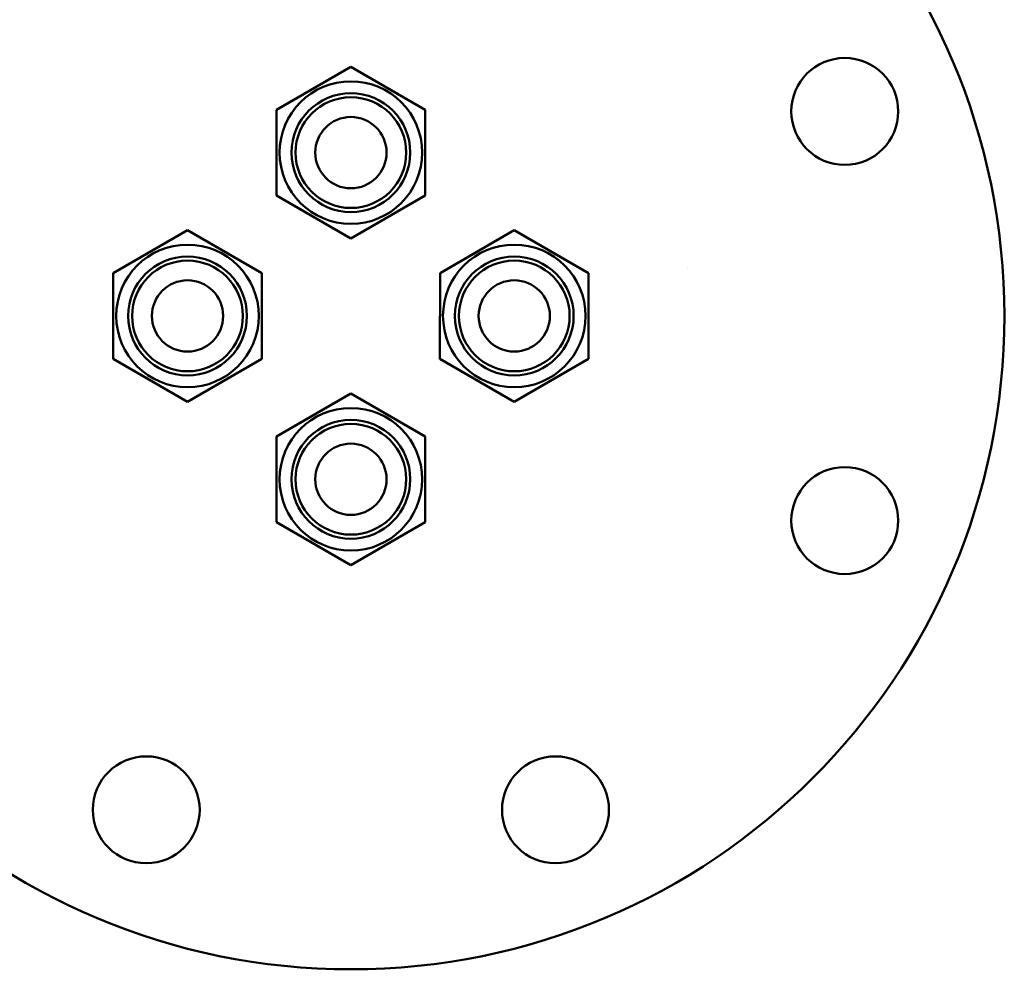
# Model space of a CAD drawing. Units: millimetres. Extents: x -830 to 11050, y 1326 to 9726.
# Drawn here: x 4094 to 4260, y 3730 to 3890 of the extents above; entities that cross this region are included whole.
import ezdxf

# ---------------------------------------------------------------- set-up
doc = ezdxf.new("R2010")
doc.units = ezdxf.units.MM
doc.header["$LTSCALE"] = 10
for name, color, linetype, lineweight in [('1', 153, 'Continuous', 30), ('AM_0', 7, 'Continuous', 50), ('AM_6', 2, 'Continuous', 35)]:
    doc.layers.add(name, color=color, linetype=linetype, lineweight=lineweight)

# ---------------------------------------------------------------- blocks, each defined once
blk = doc.blocks.new('A$C5FD73D7D')
at = {"layer": 'AM_0'}
for p, q in [((-13.02, 6.24), (-1.11, 14.39)), ((-1.11, 14.39), (11.91, 8.15)), ((11.91, 8.15), (13.02, -6.24)), ((-11.91, -8.15), (-13.02, 6.24)), ((13.02, -6.24), (1.11, -14.39)), ((1.11, -14.39), (-11.91, -8.15))]:
    blk.add_line(p, q, dxfattribs=at)
for radius in [12, 10, 6]:
    blk.add_circle((0, 0), radius, dxfattribs=at)
blk = doc.blocks.new('PIANTA-BNX1700')
at = {"layer": '1'}
blk.add_line((4206.72, 3847.8), (4206.7, 3847.8), dxfattribs=at)
at = {"layer": 'AM_0'}
for centre, radius in [((4150.12, 3839.8), 110), ((4233.26, 3874.24), 9), ((4150.12, 3867.3), 9.32), ((4122.62, 3839.8), 9.32), ((4177.62, 3839.8), 9.32), ((4150.12, 3812.3), 9.32), ((4233.26, 3805.35), 9), ((4115.67, 3756.65), 9), ((4184.56, 3756.65), 9)]:
    blk.add_circle(centre, radius, dxfattribs=at)
at = {"layer": 'AM_0', "rotation": 355.6037474499952}
for p in [(4150.12, 3867.3), (4122.62, 3839.8), (4150.12, 3812.3)]:
    blk.add_blockref('A$C5FD73D7D', p, dxfattribs=at)
at = {"layer": 'AM_0', "xscale": -1, "rotation": 4.396252550011885}
blk.add_blockref('A$C5FD73D7D', (4177.62, 3839.8), dxfattribs=at)

msp = doc.modelspace()

# ---------------------------------------------------------------- block references
at = {"layer": 'AM_6'}
msp.add_blockref('PIANTA-BNX1700', (0, 0), dxfattribs=at)

doc.saveas('drawing.dxf')
